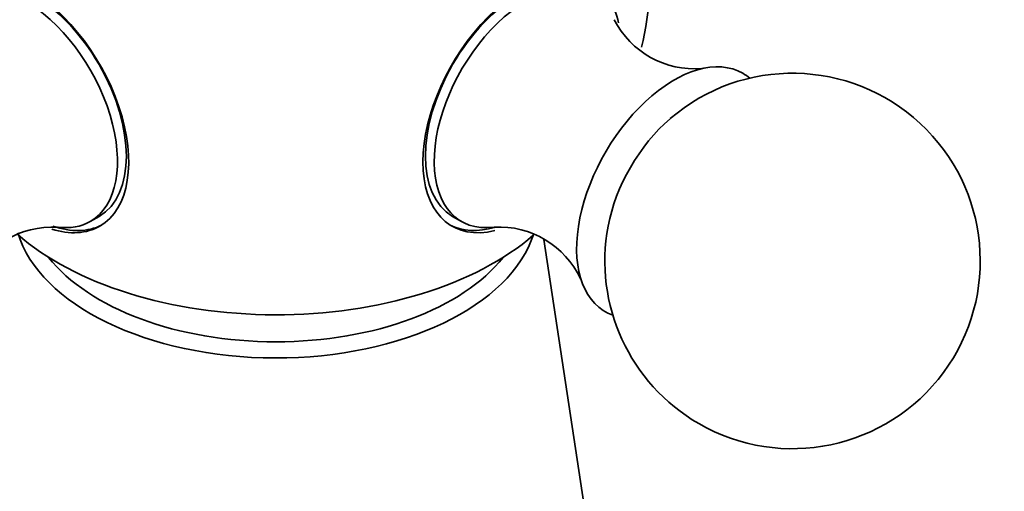
# Model space of a CAD drawing. Units: millimetres. Extents: x 0 to 2437, y 0 to 2748.
# Drawn here: x 281 to 320, y 853 to 872 of the extents above; entities that cross this region are included whole.
import ezdxf
from ezdxf import colors
from ezdxf.entities.mleader import LeaderData, LeaderLine
from ezdxf.math import Vec2, Vec3

# ---------------------------------------------------------------- set-up
doc = ezdxf.new("R2010")
doc.units = ezdxf.units.MM
doc.layers.add('DV5_Défaut', color=7, linetype='Continuous')
doc.layers.add('Défaut', color=7, linetype='Continuous')

# ---------------------------------------------------------------- blocks, each defined once
blk = doc.blocks.new('_DOT')
at = {"color": 0}
blk.add_line((0, 0), (-1, 0), dxfattribs=at)
at = {"color": 0, "const_width": 0.333}
blk.add_lwpolyline([(-0.1665, 0, 1), (0.1665, 0, 1)], format="xyb", close=True, dxfattribs=at)
blk = doc.blocks.new('SE4')
at = {"layer": 'DV5_Défaut', "color": 7, "linetype": 'Continuous', "lineweight": 35}
for p, q in [((283.356, 863.486), (283.71, 863.69)), ((297.835, 863.69), (298.188, 863.486)), ((303.724, 847.945), (301.486, 862.773))]:
    blk.add_line(p, q, dxfattribs=at)
for centre, radius, start, end in [((290.772, 873.83), 15, 346.9671, 21.3335), ((307.505, 873.187), 3.603, 207.0662, 274.6295), ((311.42, 861.909), 7.5, 240, 130.7029), ((281.834, 859.686), 3.574, 86.5144, 155.6082), ((299.689, 859.664), 3.603, 25.1658, 92.9853), ((311.42, 861.909), 7.5, 169.2971, 240)]:
    blk.add_arc(centre, radius, start, end, dxfattribs=at)
for centre, major_axis, start_param, end_param in [((280.932, 868.149), (2.8, -4.85), 0, 3.701792), ((281.085, 868.237), (-2.625, 4.546), 3.141593, 6.283185), ((300.46, 868.237), (-2.625, -4.546), 3.141593, 6.283185), ((300.612, 868.149), (2.8, 4.85), 0, 3.647907), ((280.731, 868.032), (2.625, -4.546), 0, 3.563874), ((300.813, 868.032), (2.625, 4.546), 0, 3.555143), ((300.612, 868.149), (2.8, 4.85), 5.727607, 6.283185), ((306.682, 864.644), (2.75, 4.763), 0, 3.24824), ((306.682, 864.644), (2.75, 4.763), 6.176538, 6.283185), ((307.333, 864.268), (2.39, 4.139), 1.025642, 2.115951), ((281.085, 868.237), (-2.8, 4.85), 2.553991, 3.114383), ((280.731, 868.032), (2.625, -4.546), 5.865665, 6.283185), ((300.46, 868.237), (-2.8, -4.85), 0.027209, 0.544436), ((290.772, 866.899), (-12.367, 0), 0.582055, 2.553386), ((290.772, 864.081), (-10.476, 0), 0.174928, 2.960216), ((280.932, 868.149), (2.8, -4.85), 5.72216, 6.283185), ((290.772, 864.44), (-9.98, 0), 0.427013, 2.714579)]:
    blk.add_ellipse(centre, major_axis=major_axis, ratio=0.57735, start_param=start_param, end_param=end_param, dxfattribs=at)

msp = doc.modelspace()

# ---------------------------------------------------------------- block references
at = {"layer": 'Défaut'}
msp.add_blockref('SE4', (0, 0), dxfattribs=at)

# ---------------------------------------------------------------- leaders
at = {"layer": 'Défaut', "color": 7, "linetype": 'Continuous', "lineweight": 18}
ml = msp.add_multileader_mtext('Standard', dxfattribs=at)
ml.set_content('{\\pxsm0.9;\\fSolid Edge ISO|b1||i0||c0|p34;\\W1.;03/10/2022\\P}', color=256)
ml.set_leader_properties()
ml.set_arrow_properties(name='DOT')
ml.build(insert=Vec2(0, 0))
ml.multileader.update_dxf_attribs({"leader_type": 0, "dogleg_length": 0, "arrow_head_size": 12})
ctx = ml.context
ctx.base_point, ctx.char_height, ctx.arrow_head_size, ctx.landing_gap_size = Vec3(2349.775, 2740.974), 12, 12, 4.2
notes = []
notes.append((ctx, [(0, (0, 0, 0), (0, 0), (1, 0), 1, [])]))
ctx.mtext.insert = Vec3(2351.775, 2747.095)
for ctx, leaders in notes:
    for number, flags, end, landing, length, lines in leaders:
        leader = LeaderData()
        leader.index, (leader.has_last_leader_line, leader.has_dogleg_vector, leader.attachment_direction) = number, flags
        leader.last_leader_point, leader.dogleg_vector, leader.dogleg_length = Vec3(end), Vec3(landing), length
        for number, points, colour, breaks in lines:
            line = LeaderLine()
            line.index, line.vertices, line.color, line.breaks = number, Vec3.list(points), colors.encode_raw_color(colour), breaks
            leader.lines.append(line)
        ctx.leaders.append(leader)

doc.saveas('drawing.dxf')
